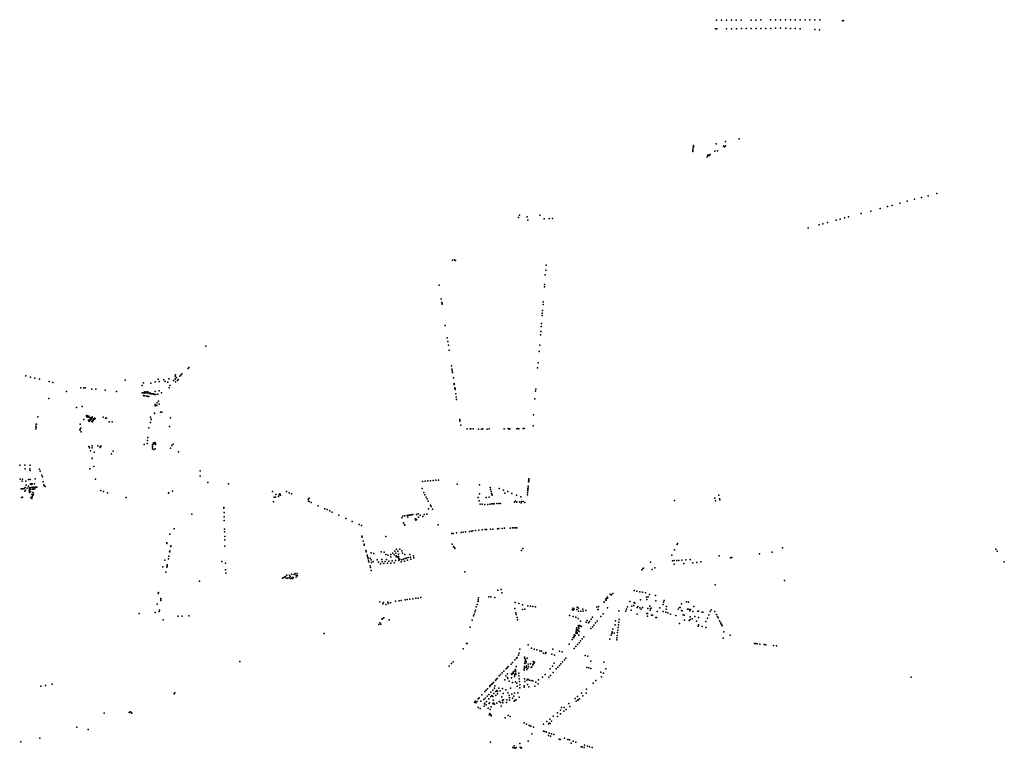
# Model space of a CAD drawing. Units: inches. Extents: x 16.447 to 16.72, y 49.12 to 49.291.
# Drawn here: x 16.652 to 16.679, y 49.144 to 49.164 of the extents above; entities that cross this region are included whole.
import ezdxf

# ---------------------------------------------------------------- set-up
doc = ezdxf.new("R2010")
doc.units = ezdxf.units.IN
doc.header["$MEASUREMENT"] = 0

msp = doc.modelspace()

# ---------------------------------------------------------------- linework, layer by layer
for p in [(16.671471, 49.164285), (16.67161, 49.164286), (16.671749, 49.164287), (16.671884, 49.164288), (16.67202, 49.164288), (16.672159, 49.164289), (16.672432, 49.164289), (16.672566, 49.164289), (16.672706, 49.164291), (16.672978, 49.164292), (16.673117, 49.164292), (16.673251, 49.164293), (16.67339, 49.164294), (16.673528, 49.164294), (16.673662, 49.164296), (16.673799, 49.164296), (16.673938, 49.164297), (16.674075, 49.164296), (16.674208, 49.164297), (16.674347, 49.164297), (16.674981, 49.164262), (16.675009, 49.164277), (16.671439, 49.164041), (16.671481, 49.16404), (16.671752, 49.164044), (16.671891, 49.164045), (16.672023, 49.164047), (16.672164, 49.164049), (16.6723, 49.16405), (16.672435, 49.164051), (16.672574, 49.164053), (16.672709, 49.164055), (16.672847, 49.164054), (16.672984, 49.164056), (16.673118, 49.164057), (16.673257, 49.164057), (16.673398, 49.164057), (16.673532, 49.164053), (16.673666, 49.16405), (16.673798, 49.164044), (16.67421, 49.164023), (16.674344, 49.164014), (16.672106, 49.160981), (16.670814, 49.160662), (16.670815, 49.160681), (16.670822, 49.160732), (16.670825, 49.160796), (16.670827, 49.160753), (16.670831, 49.160776), (16.671461, 49.160841), (16.671499, 49.160648), (16.671668, 49.160772), (16.671696, 49.160756), (16.671719, 49.160785), (16.671721, 49.160906), (16.67081, 49.160625), (16.671206, 49.160479), (16.671215, 49.160492), (16.671238, 49.160534), (16.671267, 49.160513), (16.671292, 49.160545), (16.671428, 49.160634), (16.676986, 49.159294), (16.677186, 49.159344), (16.677371, 49.159395), (16.677607, 49.159456), (16.676027, 49.159037), (16.676234, 49.15909), (16.676361, 49.159125), (16.676581, 49.159185), (16.676786, 49.15924), (16.665954, 49.158791), (16.665981, 49.158856), (16.666198, 49.15881), (16.666212, 49.158718), (16.66655, 49.158854), (16.666664, 49.158753), (16.666811, 49.158761), (16.666904, 49.158764), (16.674921, 49.158743), (16.675041, 49.158775), (16.675153, 49.158804), (16.675504, 49.158897), (16.67577, 49.158968), (16.674021, 49.158501), (16.674332, 49.158587), (16.674434, 49.158615), (16.674563, 49.158648), (16.674801, 49.15871), (16.664115, 49.157601), (16.66417, 49.157612), (16.664195, 49.15759), (16.666725, 49.157456), (16.666697, 49.15719), (16.66671, 49.157317), (16.663737, 49.156907), (16.666676, 49.156854), (16.666677, 49.156926), (16.663798, 49.156526), (16.663815, 49.156422), (16.663821, 49.156402), (16.663826, 49.156377), (16.666638, 49.156368), (16.666642, 49.156436), (16.666608, 49.156059), (16.666614, 49.156123), (16.666621, 49.156199), (16.66391, 49.155777), (16.666582, 49.155748), (16.666591, 49.155838), (16.663967, 49.155439), (16.666565, 49.155519), (16.666573, 49.155614), (16.657241, 49.155203), (16.663982, 49.155337), (16.664003, 49.155233), (16.666543, 49.155228), (16.664018, 49.155091), (16.666524, 49.155057), (16.656762, 49.154606), (16.664085, 49.154653), (16.6665, 49.154743), (16.652219, 49.154379), (16.65235, 49.154345), (16.656387, 49.15437), (16.656391, 49.154406), (16.656425, 49.154335), (16.656513, 49.154366), (16.656542, 49.1544), (16.656569, 49.154431), (16.656569, 49.154431), (16.656742, 49.154583), (16.664097, 49.154563), (16.664105, 49.154521), (16.66411, 49.154475), (16.666485, 49.154596), (16.652476, 49.154316), (16.652608, 49.154284), (16.652874, 49.154221), (16.652973, 49.154193), (16.654994, 49.154261), (16.655467, 49.154107), (16.655498, 49.154183), (16.65571, 49.154174), (16.655826, 49.154209), (16.655909, 49.154284), (16.65594, 49.154224), (16.656073, 49.154263), (16.656102, 49.15422), (16.656178, 49.154197), (16.656206, 49.154298), (16.656237, 49.154105), (16.656339, 49.154247), (16.656383, 49.154284), (16.656392, 49.154307), (16.656397, 49.154209), (16.656449, 49.154252), (16.656471, 49.154276), (16.664137, 49.154318), (16.66416, 49.154168), (16.664162, 49.154154), (16.664164, 49.154139), (16.653355, 49.15394), (16.653359, 49.15394), (16.653755, 49.154048), (16.653837, 49.154048), (16.653873, 49.154048), (16.654058, 49.154003), (16.654177, 49.154005), (16.65443, 49.15398), (16.654746, 49.153939), (16.655466, 49.153905), (16.655498, 49.153901), (16.655505, 49.153826), (16.655522, 49.153822), (16.655531, 49.153928), (16.655533, 49.153823), (16.655541, 49.153893), (16.655543, 49.153818), (16.655546, 49.153911), (16.655584, 49.153932), (16.655596, 49.153812), (16.655597, 49.153903), (16.655612, 49.153907), (16.655615, 49.153809), (16.655621, 49.153931), (16.655632, 49.153806), (16.655645, 49.153891), (16.65565, 49.153803), (16.655677, 49.153881), (16.65569, 49.153902), (16.655708, 49.153878), (16.655738, 49.153874), (16.655766, 49.153878), (16.655782, 49.153874), (16.655793, 49.153866), (16.655809, 49.153861), (16.65583, 49.153939), (16.655845, 49.15386), (16.6559, 49.153868), (16.655935, 49.153963), (16.656008, 49.153907), (16.656217, 49.154043), (16.664178, 49.154028), (16.664181, 49.154041), (16.664184, 49.154013), (16.664184, 49.153995), (16.664205, 49.153875), (16.664217, 49.153788), (16.666425, 49.153954), (16.666434, 49.154008), (16.652864, 49.153747), (16.653792, 49.153519), (16.655823, 49.153544), (16.655827, 49.15358), (16.655854, 49.153564), (16.655872, 49.153555), (16.65588, 49.153625), (16.655924, 49.153668), (16.655941, 49.15359), (16.655943, 49.15359), (16.664225, 49.153714), (16.666412, 49.153739), (16.652557, 49.153235), (16.653635, 49.153493), (16.653911, 49.153271), (16.653914, 49.153249), (16.653941, 49.153267), (16.653942, 49.153247), (16.653954, 49.15323), (16.653974, 49.153242), (16.653983, 49.153256), (16.654069, 49.153232), (16.655806, 49.153331), (16.655808, 49.153335), (16.655971, 49.15337), (16.656015, 49.153361), (16.666367, 49.153289), (16.652498, 49.152973), (16.652511, 49.153032), (16.652524, 49.153036), (16.653735, 49.153033), (16.653835, 49.153164), (16.653972, 49.153143), (16.653991, 49.153109), (16.653999, 49.153217), (16.65401, 49.153153), (16.654016, 49.153138), (16.654021, 49.153211), (16.65403, 49.153184), (16.654042, 49.153198), (16.654047, 49.153174), (16.654062, 49.153197), (16.654063, 49.153108), (16.654079, 49.15313), (16.65408, 49.153098), (16.654095, 49.15315), (16.654099, 49.153129), (16.654112, 49.153176), (16.654133, 49.153166), (16.654137, 49.153199), (16.654154, 49.153189), (16.654376, 49.153224), (16.65444, 49.153197), (16.654467, 49.153198), (16.654545, 49.153098), (16.654624, 49.153094), (16.655696, 49.153227), (16.655696, 49.153074), (16.655718, 49.153167), (16.655719, 49.153164), (16.656222, 49.152968), (16.656254, 49.153205), (16.664318, 49.153113), (16.664319, 49.153162), (16.664321, 49.153144), (16.664346, 49.153006), (16.666358, 49.152981), (16.652506, 49.1529), (16.652509, 49.152934), (16.653731, 49.152886), (16.653734, 49.152867), (16.653753, 49.15292), (16.653764, 49.15282), (16.655655, 49.152925), (16.664526, 49.152901), (16.664604, 49.152897), (16.664625, 49.152898), (16.664693, 49.152901), (16.664841, 49.152894), (16.664925, 49.152894), (16.664957, 49.152897), (16.665078, 49.152896), (16.665132, 49.1529), (16.66555, 49.152898), (16.665661, 49.15291), (16.665691, 49.152891), (16.665713, 49.152903), (16.665904, 49.152898), (16.665928, 49.152907), (16.665958, 49.152903), (16.666078, 49.152908), (16.666107, 49.152907), (16.653983, 49.152412), (16.654067, 49.152424), (16.654228, 49.152428), (16.654294, 49.152408), (16.654322, 49.152417), (16.65552, 49.152467), (16.655522, 49.152469), (16.655608, 49.152491), (16.655612, 49.152574), (16.655618, 49.152662), (16.65575, 49.152468), (16.655755, 49.152422), (16.655785, 49.15251), (16.655792, 49.152486), (16.655824, 49.152517), (16.655833, 49.15249), (16.655834, 49.152469), (16.656291, 49.152438), (16.65633, 49.152478), (16.653997, 49.152368), (16.654026, 49.152289), (16.654072, 49.15237), (16.654124, 49.15225), (16.654298, 49.152377), (16.654607, 49.152206), (16.654658, 49.152283), (16.655756, 49.152346), (16.655757, 49.152394), (16.655793, 49.152326), (16.655831, 49.152344), (16.65625, 49.152363), (16.656477, 49.152263), (16.652052, 49.151891), (16.652193, 49.151888), (16.652343, 49.151893), (16.654072, 49.15208), (16.654072, 49.152078), (16.652204, 49.151784), (16.652337, 49.151784), (16.65234, 49.151742), (16.652606, 49.151774), (16.652626, 49.151723), (16.652665, 49.151613), (16.654009, 49.151787), (16.654121, 49.151855), (16.657083, 49.151728), (16.652065, 49.151499), (16.652119, 49.151442), (16.652127, 49.151499), (16.65222, 49.151448), (16.65223, 49.151336), (16.652297, 49.151489), (16.652342, 49.15149), (16.652355, 49.151356), (16.652372, 49.151368), (16.652388, 49.151354), (16.6524, 49.151373), (16.652463, 49.151368), (16.652482, 49.151513), (16.652683, 49.15156), (16.652705, 49.151426), (16.652727, 49.151344), (16.652735, 49.151311), (16.654166, 49.1515), (16.657084, 49.151579), (16.657085, 49.151579), (16.657293, 49.151404), (16.657873, 49.151369), (16.663273, 49.151436), (16.663348, 49.151442), (16.663425, 49.151449), (16.6635, 49.151455), (16.663574, 49.151461), (16.663653, 49.151467), (16.663726, 49.151475), (16.664241, 49.15136), (16.664867, 49.151338), (16.666231, 49.151426), (16.666236, 49.151445), (16.666239, 49.151462), (16.66624, 49.151482), (16.666243, 49.151506), (16.652097, 49.151228), (16.652125, 49.151234), (16.652153, 49.151234), (16.652174, 49.151242), (16.652195, 49.151164), (16.652206, 49.151266), (16.652213, 49.151192), (16.652263, 49.151249), (16.652298, 49.151308), (16.652314, 49.151257), (16.652314, 49.151173), (16.652321, 49.15121), (16.652328, 49.151131), (16.652335, 49.151259), (16.652347, 49.151211), (16.652349, 49.15115), (16.652355, 49.151262), (16.652366, 49.151216), (16.652375, 49.151264), (16.652388, 49.15107), (16.652405, 49.151269), (16.652413, 49.151064), (16.652414, 49.151045), (16.652416, 49.151221), (16.652422, 49.151125), (16.652428, 49.151271), (16.652438, 49.151081), (16.65244, 49.15122), (16.652448, 49.151275), (16.652478, 49.151227), (16.652482, 49.151277), (16.652498, 49.151279), (16.652514, 49.151279), (16.65253, 49.151281), (16.652761, 49.151296), (16.654309, 49.151185), (16.654384, 49.15116), (16.654494, 49.151118), (16.656198, 49.151107), (16.656212, 49.151115), (16.656313, 49.151161), (16.659096, 49.151152), (16.659189, 49.151076), (16.659281, 49.151064), (16.6593, 49.151089), (16.659305, 49.151066), (16.65932, 49.151053), (16.65949, 49.151154), (16.659558, 49.151123), (16.659628, 49.15109), (16.66327, 49.151242), (16.66331, 49.151127), (16.663344, 49.151063), (16.664861, 49.151087), (16.665161, 49.151263), (16.665175, 49.151211), (16.665192, 49.151156), (16.665204, 49.151101), (16.665207, 49.151074), (16.665214, 49.151053), (16.665411, 49.15124), (16.665537, 49.151189), (16.66557, 49.151111), (16.665653, 49.151152), (16.665771, 49.1511), (16.665893, 49.151055), (16.666202, 49.151064), (16.666203, 49.151122), (16.666209, 49.151217), (16.666211, 49.151174), (16.666214, 49.151239), (16.666217, 49.1512), (16.666221, 49.151257), (16.666222, 49.151306), (16.671536, 49.151056), (16.652098, 49.15099), (16.652132, 49.150994), (16.652365, 49.15099), (16.652386, 49.15096), (16.652403, 49.151006), (16.655015, 49.150993), (16.659129, 49.150871), (16.659143, 49.150995), (16.659185, 49.151), (16.659267, 49.151021), (16.660093, 49.15094), (16.660097, 49.150882), (16.660119, 49.150875), (16.660122, 49.150969), (16.660175, 49.15085), (16.660365, 49.150761), (16.663377, 49.151001), (16.663406, 49.150948), (16.663435, 49.150891), (16.663496, 49.150778), (16.664832, 49.150989), (16.664856, 49.150897), (16.664885, 49.150801), (16.664939, 49.150805), (16.665011, 49.150798), (16.665054, 49.150991), (16.665102, 49.150797), (16.665131, 49.150995), (16.665164, 49.150803), (16.66521, 49.150814), (16.665247, 49.150812), (16.665277, 49.150811), (16.665351, 49.150818), (16.665408, 49.150821), (16.665452, 49.150821), (16.665837, 49.150861), (16.665871, 49.150885), (16.665902, 49.150863), (16.66598, 49.150867), (16.666013, 49.151009), (16.666023, 49.150844), (16.666036, 49.150875), (16.66608, 49.150876), (16.66613, 49.150847), (16.670297, 49.150902), (16.671424, 49.15097), (16.671445, 49.150892), (16.671555, 49.150949), (16.671559, 49.150922), (16.656852, 49.150527), (16.657744, 49.150713), (16.657744, 49.150693), (16.65775, 49.150569), (16.660558, 49.150677), (16.660617, 49.15065), (16.66069, 49.150616), (16.660757, 49.15058), (16.660947, 49.150494), (16.66288, 49.150493), (16.662917, 49.150494), (16.66295, 49.150504), (16.662975, 49.150504), (16.663007, 49.150512), (16.663107, 49.150519), (16.663154, 49.15053), (16.66321, 49.150495), (16.663327, 49.150512), (16.663401, 49.150525), (16.663442, 49.150672), (16.663519, 49.150734), (16.663556, 49.150661), (16.657752, 49.150447), (16.657754, 49.150352), (16.661136, 49.150407), (16.661316, 49.150323), (16.661511, 49.150236), (16.662702, 49.150424), (16.662727, 49.150466), (16.66275, 49.150286), (16.662778, 49.150235), (16.662784, 49.15022), (16.662788, 49.150476), (16.662854, 49.150484), (16.662869, 49.15044), (16.663074, 49.150392), (16.663092, 49.150353), (16.663107, 49.150379), (16.663161, 49.150445), (16.663287, 49.150464), (16.663718, 49.150229), (16.656232, 49.149972), (16.656358, 49.15012), (16.657761, 49.150106), (16.657761, 49.150029), (16.66158, 49.150205), (16.664093, 49.149983), (16.664127, 49.149988), (16.66422, 49.150001), (16.664358, 49.150018), (16.664407, 49.150023), (16.664479, 49.150032), (16.66459, 49.150045), (16.664638, 49.150052), (16.664677, 49.150057), (16.664754, 49.150066), (16.664843, 49.150075), (16.664943, 49.150087), (16.665021, 49.150094), (16.665062, 49.150097), (16.665176, 49.150107), (16.665233, 49.150111), (16.665369, 49.150119), (16.665407, 49.150122), (16.665498, 49.150127), (16.665566, 49.150131), (16.665719, 49.150137), (16.665784, 49.15014), (16.665836, 49.150141), (16.665875, 49.150143), (16.665906, 49.150144), (16.656153, 49.149711), (16.656155, 49.149726), (16.657765, 49.149899), (16.657767, 49.149811), (16.661587, 49.149912), (16.661595, 49.149883), (16.661627, 49.149771), (16.661649, 49.149692), (16.661655, 49.149664), (16.662253, 49.1499), (16.664103, 49.149686), (16.670372, 49.149675), (16.670383, 49.149705), (16.656228, 49.149471), (16.656235, 49.149502), (16.656261, 49.149624), (16.656267, 49.149647), (16.657771, 49.14963), (16.661698, 49.149511), (16.661707, 49.149477), (16.661843, 49.149444), (16.661918, 49.149432), (16.662126, 49.149473), (16.662206, 49.149464), (16.662255, 49.149403), (16.662391, 49.149398), (16.662447, 49.149442), (16.662487, 49.149391), (16.662503, 49.149498), (16.662537, 49.14944), (16.662555, 49.149549), (16.662593, 49.149492), (16.662607, 49.149414), (16.662647, 49.149546), (16.662698, 49.1495), (16.662716, 49.149442), (16.662788, 49.149405), (16.662923, 49.149405), (16.664143, 49.149623), (16.664144, 49.149618), (16.664169, 49.149594), (16.664181, 49.149571), (16.666036, 49.149511), (16.666075, 49.149568), (16.6703, 49.149527), (16.672665, 49.149419), (16.673025, 49.149466), (16.673314, 49.149587), (16.679258, 49.149549), (16.679291, 49.149496), (16.656099, 49.149241), (16.656195, 49.149282), (16.656207, 49.149354), (16.657682, 49.149205), (16.657785, 49.149159), (16.661732, 49.149386), (16.661741, 49.149349), (16.661751, 49.149314), (16.661761, 49.149281), (16.661775, 49.149229), (16.661785, 49.149194), (16.661815, 49.149295), (16.661848, 49.149253), (16.661858, 49.149174), (16.661899, 49.149209), (16.662016, 49.149255), (16.662049, 49.149188), (16.66211, 49.149137), (16.662142, 49.149258), (16.66215, 49.149198), (16.662199, 49.149149), (16.662241, 49.149207), (16.662274, 49.149263), (16.662297, 49.149158), (16.662308, 49.14938), (16.662336, 49.149214), (16.662394, 49.149163), (16.662396, 49.149332), (16.662432, 49.149222), (16.662487, 49.149173), (16.66252, 49.149232), (16.662539, 49.149361), (16.662544, 49.149336), (16.662565, 49.149344), (16.662584, 49.149332), (16.662604, 49.149306), (16.662606, 49.149323), (16.662611, 49.149345), (16.662616, 49.149276), (16.66262, 49.149238), (16.662648, 49.149274), (16.662678, 49.149197), (16.662703, 49.149257), (16.662749, 49.149274), (16.662774, 49.149218), (16.662797, 49.149288), (16.662835, 49.1493), (16.66286, 49.149244), (16.662882, 49.149318), (16.662947, 49.149327), (16.662954, 49.149274), (16.663024, 49.149364), (16.663039, 49.149306), (16.669633, 49.149184), (16.670225, 49.149386), (16.670247, 49.149228), (16.670287, 49.14923), (16.670291, 49.149136), (16.670363, 49.149233), (16.670417, 49.149238), (16.670506, 49.149243), (16.670557, 49.149151), (16.670616, 49.149253), (16.67074, 49.149263), (16.67081, 49.14917), (16.670918, 49.149181), (16.671037, 49.149195), (16.671545, 49.149362), (16.671864, 49.149308), (16.671896, 49.149313), (16.679491, 49.149195), (16.656042, 49.149061), (16.656124, 49.14891), (16.656152, 49.149052), (16.656158, 49.149075), (16.656161, 49.149097), (16.656164, 49.14911), (16.657789, 49.148976), (16.657792, 49.14888), (16.659635, 49.148851), (16.659698, 49.148843), (16.659731, 49.148869), (16.659782, 49.148872), (16.661816, 49.149082), (16.661826, 49.149042), (16.661847, 49.148959), (16.664461, 49.14892), (16.669392, 49.148973), (16.669417, 49.149012), (16.669437, 49.14902), (16.66968, 49.14898), (16.669754, 49.149027), (16.657062, 49.148656), (16.65938, 49.148739), (16.659409, 49.148762), (16.659441, 49.148782), (16.659461, 49.148792), (16.659482, 49.148739), (16.659494, 49.148823), (16.659519, 49.148738), (16.659563, 49.148752), (16.659573, 49.148821), (16.659591, 49.14879), (16.659602, 49.148735), (16.659636, 49.148736), (16.659641, 49.148758), (16.659663, 49.148736), (16.659677, 49.148756), (16.659752, 49.148774), (16.659755, 49.148823), (16.659792, 49.148808), (16.673366, 49.148677), (16.655914, 49.148314), (16.655922, 49.148343), (16.665377, 49.148404), (16.665377, 49.148404), (16.665466, 49.148426), (16.665466, 49.148425), (16.665487, 49.148331), (16.665487, 49.148331), (16.668509, 49.148293), (16.668577, 49.148318), (16.668578, 49.148315), (16.669176, 49.148396), (16.669251, 49.148381), (16.669334, 49.148364), (16.669412, 49.148348), (16.669488, 49.148332), (16.669604, 49.148291), (16.671435, 49.148554), (16.655879, 49.14802), (16.655983, 49.14812), (16.655989, 49.148173), (16.655989, 49.148166), (16.655989, 49.148158), (16.662085, 49.148084), (16.662167, 49.148028), (16.662167, 49.148028), (16.66219, 49.148061), (16.662308, 49.148071), (16.662323, 49.148033), (16.662386, 49.148059), (16.662527, 49.1481), (16.662624, 49.148115), (16.662687, 49.148123), (16.66279, 49.148138), (16.66285, 49.148147), (16.662927, 49.148158), (16.663009, 49.148169), (16.663089, 49.148181), (16.663155, 49.148189), (16.663227, 49.148199), (16.664825, 49.14809), (16.664831, 49.148139), (16.664841, 49.148191), (16.665124, 49.148222), (16.665185, 49.148221), (16.665291, 49.148207), (16.665861, 49.14806), (16.665966, 49.148034), (16.668342, 49.148079), (16.668343, 49.148077), (16.668385, 49.148167), (16.668389, 49.148128), (16.668391, 49.148125), (16.668393, 49.148168), (16.668427, 49.148216), (16.668428, 49.148215), (16.668434, 49.148188), (16.668517, 49.148286), (16.668545, 49.148274), (16.669054, 49.148093), (16.669174, 49.148052), (16.66918, 49.148068), (16.669193, 49.148048), (16.669354, 49.148138), (16.669522, 49.148209), (16.669531, 49.148148), (16.669563, 49.148221), (16.66977, 49.148257), (16.669776, 49.148109), (16.669991, 49.148073), (16.670014, 49.148119), (16.670491, 49.148026), (16.670632, 49.148086), (16.670691, 49.148074), (16.655383, 49.147756), (16.655827, 49.147781), (16.655828, 49.147783), (16.655942, 49.14781), (16.655949, 49.147854), (16.662254, 49.148006), (16.664715, 49.147742), (16.664737, 49.147808), (16.664758, 49.147852), (16.664777, 49.147947), (16.664796, 49.14801), (16.665846, 49.1479), (16.665879, 49.147777), (16.666067, 49.148002), (16.666068, 49.147871), (16.666068, 49.147871), (16.666128, 49.147877), (16.666128, 49.147877), (16.666217, 49.147975), (16.666286, 49.147966), (16.666356, 49.147954), (16.666426, 49.147946), (16.66745, 49.147867), (16.667475, 49.147902), (16.667475, 49.14785), (16.667499, 49.147875), (16.667576, 49.147867), (16.667591, 49.14793), (16.667621, 49.147825), (16.667626, 49.14791), (16.667689, 49.147823), (16.667743, 49.147875), (16.667759, 49.14782), (16.667831, 49.147845), (16.668132, 49.147932), (16.668132, 49.147931), (16.668165, 49.147868), (16.668171, 49.147867), (16.668178, 49.147949), (16.66831, 49.147745), (16.668437, 49.147915), (16.668749, 49.147829), (16.668943, 49.147822), (16.668965, 49.147882), (16.668988, 49.147945), (16.66909, 49.147854), (16.669108, 49.147958), (16.669163, 49.147978), (16.66926, 49.147925), (16.669277, 49.147955), (16.669333, 49.147911), (16.669371, 49.147876), (16.669412, 49.147925), (16.669531, 49.147759), (16.669548, 49.147756), (16.669554, 49.147897), (16.669616, 49.147966), (16.66962, 49.147852), (16.669635, 49.147899), (16.66965, 49.147908), (16.669813, 49.147811), (16.669895, 49.147912), (16.66998, 49.148009), (16.669985, 49.14781), (16.670058, 49.147794), (16.670063, 49.147874), (16.670074, 49.147956), (16.670118, 49.147778), (16.6704, 49.147879), (16.670438, 49.147924), (16.670453, 49.147922), (16.670493, 49.147838), (16.670512, 49.147834), (16.670663, 49.147881), (16.670684, 49.147877), (16.670724, 49.14783), (16.670725, 49.147868), (16.670748, 49.147865), (16.670807, 49.147814), (16.670842, 49.147955), (16.670949, 49.147823), (16.670971, 49.14782), (16.671071, 49.147799), (16.671088, 49.147796), (16.671293, 49.147815), (16.67132, 49.147858), (16.671422, 49.147811), (16.656049, 49.147582), (16.656467, 49.147687), (16.656579, 49.147684), (16.656766, 49.147696), (16.662092, 49.147497), (16.662148, 49.147604), (16.662175, 49.147614), (16.662204, 49.147633), (16.662349, 49.147585), (16.664661, 49.147571), (16.664701, 49.14769), (16.665891, 49.147727), (16.665914, 49.147646), (16.665929, 49.147584), (16.667378, 49.147706), (16.667477, 49.147676), (16.667548, 49.147651), (16.667617, 49.147619), (16.667682, 49.147542), (16.667842, 49.147518), (16.667866, 49.147566), (16.667869, 49.147564), (16.667902, 49.147498), (16.667931, 49.147539), (16.667977, 49.147602), (16.667979, 49.147603), (16.668014, 49.147654), (16.668017, 49.147654), (16.668101, 49.147494), (16.668141, 49.147545), (16.668248, 49.147676), (16.668658, 49.147551), (16.668749, 49.147516), (16.668756, 49.147586), (16.669262, 49.147738), (16.669544, 49.147686), (16.669662, 49.147712), (16.669684, 49.14771), (16.669777, 49.147649), (16.6698, 49.147646), (16.670188, 49.147735), (16.670333, 49.147705), (16.670443, 49.147482), (16.670545, 49.147716), (16.670566, 49.14771), (16.670583, 49.147574), (16.670712, 49.147565), (16.670734, 49.147664), (16.670737, 49.14759), (16.670791, 49.14761), (16.670863, 49.147673), (16.670913, 49.147546), (16.67097, 49.14765), (16.671177, 49.147532), (16.671222, 49.147628), (16.671259, 49.14772), (16.671466, 49.147727), (16.671494, 49.147672), (16.671512, 49.147638), (16.671556, 49.147552), (16.671579, 49.147506), (16.671598, 49.147471), (16.660534, 49.147203), (16.662062, 49.147448), (16.662115, 49.14746), (16.664604, 49.147375), (16.667546, 49.147211), (16.667556, 49.14726), (16.667564, 49.147294), (16.667566, 49.147241), (16.667573, 49.14733), (16.66758, 49.147363), (16.66759, 49.147232), (16.667591, 49.147199), (16.667594, 49.147304), (16.667614, 49.147412), (16.667615, 49.147285), (16.667632, 49.147419), (16.667632, 49.147383), (16.667636, 49.147343), (16.667639, 49.147256), (16.667655, 49.147422), (16.667668, 49.147411), (16.667711, 49.147397), (16.667972, 49.147338), (16.668012, 49.147386), (16.668049, 49.147433), (16.66855, 49.147196), (16.668558, 49.147226), (16.668562, 49.147251), (16.668582, 49.147323), (16.668617, 49.147206), (16.668622, 49.147211), (16.668647, 49.147444), (16.66871, 49.147225), (16.668722, 49.147298), (16.668731, 49.147367), (16.668741, 49.147439), (16.67096, 49.147406), (16.670968, 49.147425), (16.670971, 49.147432), (16.670973, 49.147438), (16.671074, 49.147391), (16.671176, 49.147367), (16.671608, 49.147452), (16.671619, 49.14743), (16.67163, 49.147411), (16.671674, 49.147249), (16.664501, 49.146921), (16.664522, 49.146924), (16.667448, 49.147032), (16.667478, 49.147088), (16.667485, 49.147076), (16.667506, 49.14716), (16.667508, 49.147107), (16.66751, 49.147135), (16.667536, 49.147145), (16.667637, 49.147158), (16.667639, 49.146944), (16.667684, 49.146997), (16.667731, 49.147054), (16.667777, 49.147106), (16.668501, 49.147046), (16.668537, 49.147154), (16.668688, 49.147023), (16.668695, 49.147081), (16.668703, 49.147148), (16.671654, 49.147072), (16.671854, 49.147152), (16.672525, 49.146925), (16.672559, 49.146919), (16.664406, 49.146772), (16.665974, 49.14665), (16.665993, 49.146765), (16.666221, 49.146886), (16.666311, 49.146788), (16.666392, 49.146765), (16.666467, 49.146743), (16.66655, 49.14672), (16.666589, 49.146708), (16.666646, 49.146655), (16.666716, 49.146671), (16.66691, 49.146765), (16.667091, 49.146713), (16.667166, 49.146691), (16.667363, 49.146902), (16.667501, 49.146785), (16.667548, 49.146838), (16.667594, 49.146891), (16.672601, 49.146916), (16.672681, 49.146907), (16.672801, 49.146894), (16.672842, 49.146888), (16.673058, 49.146865), (16.67314, 49.146857), (16.658191, 49.14642), (16.664134, 49.146412), (16.665788, 49.146391), (16.665853, 49.146464), (16.665894, 49.146517), (16.665914, 49.146535), (16.665954, 49.146597), (16.666124, 49.146542), (16.666127, 49.146508), (16.666129, 49.146369), (16.666134, 49.146391), (16.666138, 49.146416), (16.666146, 49.146449), (16.666148, 49.146464), (16.666158, 49.146379), (16.666167, 49.146423), (16.66619, 49.146511), (16.666363, 49.146425), (16.666387, 49.146384), (16.666398, 49.146401), (16.666702, 49.146639), (16.666878, 49.146622), (16.666944, 49.146375), (16.66696, 49.146599), (16.66718, 49.146415), (16.667231, 49.14647), (16.667269, 49.146517), (16.667814, 49.146584), (16.667881, 49.146569), (16.66797, 49.146428), (16.668333, 49.146406), (16.66402, 49.146287), (16.664081, 49.146365), (16.665498, 49.146106), (16.66554, 49.14615), (16.665604, 49.146215), (16.665636, 49.146247), (16.665667, 49.14628), (16.665745, 49.146346), (16.6658, 49.146118), (16.665817, 49.146138), (16.665856, 49.146197), (16.665858, 49.146154), (16.665878, 49.146099), (16.665882, 49.146159), (16.665887, 49.146285), (16.666111, 49.146175), (16.666113, 49.146212), (16.666117, 49.146245), (16.666118, 49.146277), (16.666169, 49.146258), (16.666174, 49.146297), (16.666186, 49.146199), (16.666209, 49.146239), (16.666226, 49.146346), (16.666235, 49.146283), (16.666287, 49.146356), (16.666309, 49.14625), (16.66632, 49.146268), (16.666351, 49.146326), (16.666365, 49.146348), (16.666376, 49.146366), (16.666834, 49.146216), (16.666903, 49.146293), (16.666917, 49.146111), (16.667004, 49.146214), (16.66705, 49.14626), (16.667094, 49.146311), (16.667133, 49.146356), (16.667854, 49.146256), (16.667916, 49.146243), (16.667972, 49.146229), (16.668245, 49.146125), (16.668324, 49.146097), (16.668384, 49.14622), (16.665251, 49.145835), (16.66531, 49.145892), (16.665332, 49.14592), (16.665361, 49.145948), (16.665411, 49.146017), (16.665447, 49.146055), (16.665573, 49.145907), (16.665596, 49.14602), (16.665643, 49.145979), (16.665647, 49.146074), (16.665655, 49.145948), (16.665689, 49.145875), (16.665753, 49.14608), (16.665758, 49.145968), (16.665762, 49.14606), (16.665778, 49.146084), (16.665785, 49.145838), (16.665819, 49.146087), (16.665845, 49.146005), (16.665852, 49.146052), (16.665865, 49.145858), (16.66588, 49.146061), (16.665958, 49.146092), (16.66596, 49.14602), (16.665974, 49.145942), (16.665977, 49.145863), (16.666116, 49.145937), (16.666127, 49.145863), (16.666184, 49.145898), (16.666214, 49.145925), (16.666253, 49.145903), (16.666303, 49.145894), (16.66635, 49.14588), (16.666434, 49.145847), (16.666513, 49.145908), (16.666618, 49.145985), (16.666696, 49.146059), (16.666795, 49.145988), (16.666842, 49.146034), (16.668034, 49.145821), (16.668103, 49.145887), (16.668268, 49.14599), (16.676893, 49.145985), (16.652644, 49.145733), (16.652773, 49.145755), (16.652958, 49.145792), (16.656374, 49.145549), (16.665014, 49.145587), (16.665015, 49.145584), (16.665051, 49.145622), (16.665087, 49.14566), (16.665149, 49.145726), (16.665154, 49.145742), (16.665156, 49.145735), (16.665173, 49.145752), (16.665176, 49.145766), (16.66518, 49.14557), (16.665205, 49.145785), (16.665227, 49.145809), (16.665235, 49.145624), (16.665284, 49.145676), (16.665293, 49.145747), (16.665316, 49.145587), (16.665345, 49.145616), (16.665367, 49.145586), (16.665408, 49.145677), (16.665446, 49.145608), (16.665505, 49.145672), (16.665597, 49.14563), (16.665726, 49.145675), (16.665902, 49.145815), (16.665912, 49.145735), (16.665936, 49.145548), (16.665988, 49.145773), (16.665989, 49.145691), (16.666108, 49.14571), (16.666111, 49.145745), (16.666207, 49.145779), (16.666241, 49.145716), (16.666406, 49.145732), (16.666503, 49.145794), (16.667849, 49.145646), (16.656355, 49.145524), (16.664723, 49.145288), (16.664755, 49.145314), (16.664762, 49.145272), (16.6648, 49.145308), (16.664827, 49.145379), (16.664841, 49.145393), (16.664858, 49.145413), (16.664903, 49.145315), (16.664928, 49.14549), (16.664984, 49.145359), (16.665019, 49.145397), (16.665065, 49.145303), (16.66508, 49.145459), (16.665121, 49.145504), (16.665125, 49.145384), (16.665184, 49.145444), (16.66521, 49.145477), (16.665233, 49.145445), (16.66525, 49.145342), (16.665263, 49.145532), (16.665323, 49.145474), (16.66537, 49.145524), (16.665415, 49.145311), (16.665455, 49.145282), (16.665491, 49.145433), (16.665508, 49.145345), (16.665511, 49.145327), (16.665525, 49.145528), (16.665538, 49.145349), (16.665616, 49.145275), (16.665625, 49.145352), (16.665655, 49.145544), (16.665691, 49.145471), (16.6657, 49.14534), (16.665702, 49.14541), (16.665763, 49.145515), (16.665782, 49.145401), (16.665824, 49.145456), (16.66583, 49.145315), (16.66584, 49.145534), (16.66585, 49.14533), (16.665887, 49.145357), (16.665972, 49.145425), (16.667536, 49.14539), (16.667563, 49.145317), (16.667596, 49.145445), (16.667602, 49.145348), (16.667618, 49.145357), (16.667651, 49.145385), (16.667711, 49.145536), (16.667746, 49.145463), (16.667837, 49.14554), (16.655099, 49.144998), (16.65511, 49.14501), (16.655143, 49.145019), (16.655157, 49.145002), (16.664831, 49.145136), (16.664882, 49.145108), (16.664999, 49.145174), (16.665005, 49.145246), (16.665011, 49.145256), (16.665047, 49.145216), (16.665104, 49.145118), (16.665131, 49.145254), (16.665146, 49.145266), (16.665167, 49.14508), (16.665189, 49.145156), (16.665233, 49.145249), (16.665249, 49.145238), (16.66526, 49.145258), (16.665284, 49.145235), (16.665352, 49.145261), (16.665467, 49.145181), (16.665519, 49.145268), (16.667127, 49.145061), (16.667155, 49.145137), (16.667215, 49.145034), (16.667225, 49.145139), (16.667277, 49.14508), (16.667354, 49.145248), (16.667381, 49.145169), (16.654403, 49.144985), (16.65518, 49.144977), (16.665137, 49.144938), (16.665157, 49.144968), (16.665162, 49.144947), (16.66518, 49.144937), (16.665186, 49.144922), (16.665193, 49.144908), (16.665577, 49.144853), (16.665663, 49.144912), (16.665719, 49.144889), (16.666745, 49.144753), (16.666824, 49.144816), (16.666869, 49.144755), (16.666923, 49.144899), (16.667037, 49.144893), (16.667043, 49.144992), (16.667126, 49.144964), (16.653644, 49.144587), (16.653956, 49.144527), (16.666109, 49.144708), (16.666172, 49.144679), (16.666253, 49.144642), (16.666255, 49.144639), (16.666294, 49.144623), (16.666367, 49.14459), (16.666651, 49.144479), (16.666652, 49.144677), (16.666683, 49.144469), (16.666729, 49.144453), (16.666787, 49.144689), (16.666815, 49.1447), (16.666833, 49.144698), (16.652081, 49.144179), (16.652609, 49.144287), (16.665175, 49.144175), (16.66622, 49.144203), (16.666323, 49.14441), (16.666785, 49.14436), (16.666809, 49.144426), (16.666841, 49.144342), (16.666868, 49.144407), (16.666933, 49.144383), (16.667083, 49.144261), (16.667109, 49.144252), (16.667231, 49.144285), (16.667331, 49.14425), (16.667375, 49.144237), (16.667479, 49.144199), (16.667546, 49.144177), (16.665794, 49.144029), (16.665832, 49.144067), (16.665832, 49.144015), (16.665856, 49.144008), (16.665888, 49.144026), (16.665986, 49.144132), (16.666002, 49.144033), (16.666027, 49.144003), (16.666034, 49.144013), (16.667421, 49.144147), (16.667703, 49.144048), (16.667729, 49.144042), (16.667778, 49.144024), (16.667796, 49.144093), (16.667872, 49.144066), (16.66793, 49.144048), (16.668009, 49.144021)]:
    msp.add_point(p)

doc.saveas('drawing.dxf')
